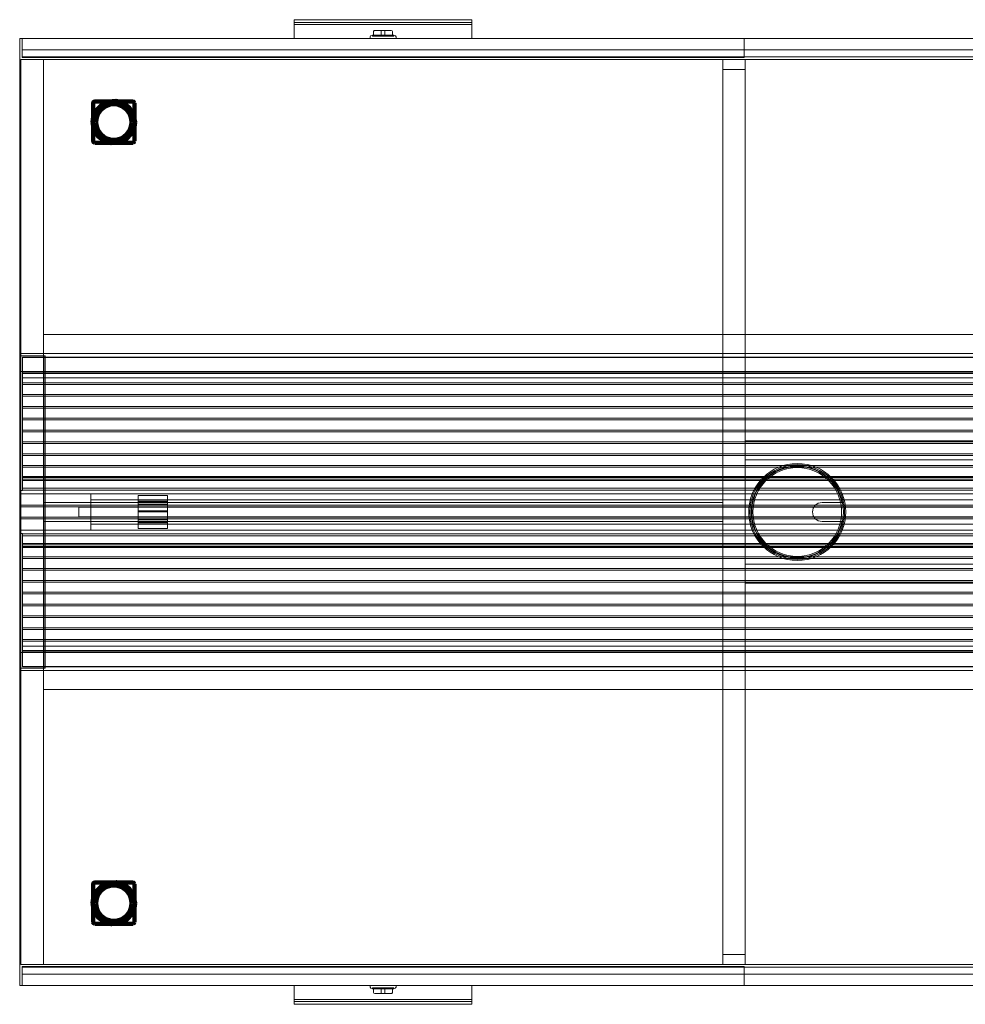
# Model space of a CAD drawing. Units: millimetres. Extents: x 22531 to 40127, y -26164 to 13589.
# Drawn here: x 32327 to 33126, y 4526 to 5358 of the extents above; entities that cross this region are included whole.
import ezdxf

# ---------------------------------------------------------------- set-up
doc = ezdxf.new("R2010")
doc.units = ezdxf.units.MM
for name, color, linetype, lineweight in [('3D_Almohadilla', 2, 'Continuous', 18), ('3D_Cepillo', 16, 'Continuous', 18), ('3D_Cerradura', 17, 'Continuous', 18), ('3D_Electrificacion', 27, 'Continuous', 18), ('3D_Estantes Interiores', 33, 'Continuous', 18), ('3D_Estructura', 34, 'Continuous', 18), ('3D_Fijacion', 39, 'Continuous', 18), ('3D_Panel Divisoria', 48, 'Continuous', 18), ('3D_Pasacables', 49, 'Continuous', 18), ('3D_Pieza Lateral Metalica', 55, 'Continuous', 18), ('3D_Puerta Corredera', 56, 'Continuous', 18), ('3D_Sobre Tapon', 57, 'Continuous', 200), ('3D_Tapas', 71, 'Continuous', 18), ('3D_Tapon', 73, 'Continuous', 200), ('3D_Tirador', 75, 'Continuous', 18)]:
    doc.layers.add(name, color=color, linetype=linetype, lineweight=lineweight)

# ---------------------------------------------------------------- blocks, each defined once
blk = doc.blocks.new('02-Modulo Doble Spine - E200-1255369-Level 1')
at = {"layer": '3D_Almohadilla'}
for p, q in [((-800, 7.75), (-800, 8.75)), ((-800, 8.75), (-800, 8.75)), ((-800, 8.75), (-800, -8.75)), ((-800, 8.75), (-775, 8.75)), ((-800, 8.75), (-775, 8.75)), ((-775, -8.75), (-775, 8.75)), ((-775, 8.75), (-775, 8.75)), ((-775, 8.75), (-775, 7.75)), ((-800, 6.75), (-800, 7.75)), ((-800, 6.75), (-775, 6.75)), ((-775, 6.75), (-800, 6.75)), ((-800, 5.75), (-800, 6.75)), ((-800, 6.75), (-800, 6.75)), ((-800, -5.75), (-800, 5.75)), ((-775, 7.75), (-775, 6.75)), ((-775, 6.75), (-775, 6.75)), ((-775, 6.75), (-775, 5.75)), ((-775, 5.75), (-775, -5.75)), ((-800, -6.75), (-800, -5.75)), ((-800, -6.75), (-775, -6.75)), ((-775, -6.75), (-800, -6.75)), ((-800, -7.75), (-800, -6.75)), ((-800, -6.75), (-800, -6.75)), ((-800, -8.75), (-800, -7.75)), ((-775, -5.75), (-775, -6.75)), ((-775, -6.75), (-775, -6.75)), ((-775, -6.75), (-775, -7.75)), ((-775, -7.75), (-775, -8.75)), ((-800, -8.75), (-800, -8.75)), ((-800, -8.75), (-775, -8.75)), ((-800, -8.75), (-775, -8.75)), ((-775, -8.75), (-775, -8.75))]:
    blk.add_line(p, q, dxfattribs=at)
at = {"layer": '3D_Cepillo'}
for p, q in [((-897.5, 130.77), (-897.5, 130.83)), ((-897.5, 130.83), (-897.5, 117.18)), ((-897.5, 130.83), (897.5, 130.83)), ((-897.5, 118.71), (-897.5, 130.82)), ((-897.5, 130.82), (-897.5, 130.78)), ((-897.5, 130.82), (897.5, 130.82)), ((-897.5, 130.78), (-897.5, 117.17)), ((-897.5, 130.78), (897.5, 130.78)), ((-897.5, 117.18), (-897.5, 130.77)), ((-897.5, 130.77), (897.5, 130.77)), ((-897.5, 130.57), (-897.5, 130.72)), ((-897.5, 130.72), (-897.5, 117.18)), ((-897.5, 130.72), (897.5, 130.72)), ((-897.5, 117.17), (-897.5, 130.71)), ((-897.5, 130.71), (-897.5, 130.55)), ((-897.5, 130.71), (897.5, 130.71)), ((-897.5, 117.18), (-897.5, 130.57)), ((-897.5, 130.57), (897.5, 130.57)), ((-897.5, 130.55), (-897.5, 117.07)), ((-897.5, 130.55), (897.5, 130.55)), ((-897.5, 117.18), (-897.5, 118.71)), ((-897.5, 118.71), (897.5, 118.71)), ((-897.5, 113.32), (-897.5, 117.18)), ((-897.5, 117.18), (897.5, 117.18)), ((-897.5, 117.18), (897.5, 117.18)), ((-897.5, 117.18), (897.5, 117.18)), ((-897.5, 117.17), (897.5, 117.17)), ((-897.5, 117.07), (-897.5, 113.32)), ((-897.5, 117.07), (897.5, 117.07)), ((-897.5, 113.32), (-897.5, 113.32)), ((897.5, 113.32), (-897.5, 113.32)), ((-897.5, 113.32), (897.5, 113.32)), ((-897.5, -113.32), (-897.5, -117.07)), ((-897.5, -117.18), (-897.5, -113.32)), ((-897.5, -113.32), (-897.5, -113.32)), ((897.5, -113.32), (-897.5, -113.32)), ((-897.5, -113.32), (897.5, -113.32)), ((-897.5, -117.07), (-897.5, -130.55)), ((897.5, -117.07), (-897.5, -117.07)), ((-897.5, -130.71), (-897.5, -117.17)), ((-897.5, -117.17), (-897.5, -130.78)), ((897.5, -117.17), (-897.5, -117.17)), ((-897.5, -118.71), (-897.5, -117.18)), ((-897.5, -117.18), (-897.5, -130.83)), ((-897.5, -130.77), (-897.5, -117.18)), ((-897.5, -117.18), (-897.5, -130.72)), ((-897.5, -130.57), (-897.5, -117.18)), ((897.5, -117.18), (-897.5, -117.18)), ((897.5, -117.18), (-897.5, -117.18)), ((897.5, -117.18), (-897.5, -117.18)), ((-897.5, -130.82), (-897.5, -118.71)), ((897.5, -118.71), (-897.5, -118.71)), ((-897.5, -130.55), (-897.5, -130.71)), ((897.5, -130.55), (-897.5, -130.55)), ((-897.5, -130.72), (-897.5, -130.57)), ((897.5, -130.57), (-897.5, -130.57)), ((897.5, -130.71), (-897.5, -130.71)), ((897.5, -130.72), (-897.5, -130.72)), ((-897.5, -130.83), (-897.5, -130.77)), ((897.5, -130.77), (-897.5, -130.77)), ((-897.5, -130.78), (-897.5, -130.82)), ((897.5, -130.78), (-897.5, -130.78)), ((897.5, -130.82), (-897.5, -130.82)), ((897.5, -130.83), (-897.5, -130.83))]:
    blk.add_line(p, q, dxfattribs=at)
at = {"layer": '3D_Cerradura'}
for p, q in [((-604, 401.38), (-604, 400)), ((-604, 400), (-582, 400)), ((-582, 400), (-604, 400)), ((-602, 403), (-603.45, 402.28)), ((-602, 403), (-602, 402)), ((-584, 403), (-602, 403)), ((-602, 403), (-584, 403)), ((-584, 402), (-602, 402)), ((-602, 402), (-584, 402)), ((-601, 406), (-601, 402)), ((-585, 402), (-601, 402)), ((-601, 402), (-585, 402)), ((-594.5, 407), (-594.5, 407)), ((-594.5, 407), (-591.5, 407)), ((-591.5, 407), (-594.5, 407)), ((-594.5, 407), (-594.5, 407)), ((-594.5, 403), (-594.5, 407)), ((-594.5, 407), (-594.5, 403)), ((-594.5, 403), (-591.5, 403)), ((-591.5, 403), (-594.5, 403)), ((-594.5, 403), (-594.5, 403)), ((-591.5, 407), (-591.5, 407)), ((-591.5, 407), (-591.5, 407)), ((-591.5, 407), (-591.5, 403)), ((-591.5, 407), (-591.5, 403)), ((-591.5, 403), (-591.5, 403)), ((-585, 402), (-585, 406)), ((-584, 402), (-584, 403)), ((-582.55, 402.28), (-584, 403)), ((-582, 400), (-582, 401.38)), ((-604, -400), (-604, -401.38)), ((-582, -400), (-604, -400)), ((-604, -400), (-582, -400)), ((-603.45, -402.28), (-602, -403)), ((-602, -402), (-602, -403)), ((-602, -402), (-584, -402)), ((-584, -402), (-602, -402)), ((-602, -403), (-584, -403)), ((-584, -403), (-602, -403)), ((-601, -402), (-601, -406)), ((-601, -402), (-585, -402)), ((-585, -402), (-601, -402)), ((-591.5, -403), (-594.5, -403)), ((-594.5, -403), (-594.5, -403)), ((-594.5, -403), (-591.5, -403)), ((-594.5, -407), (-594.5, -403)), ((-594.5, -407), (-594.5, -403)), ((-591.5, -407), (-594.5, -407)), ((-594.5, -407), (-594.5, -407)), ((-594.5, -407), (-594.5, -407)), ((-594.5, -407), (-591.5, -407)), ((-591.5, -403), (-591.5, -403)), ((-591.5, -403), (-591.5, -407)), ((-591.5, -407), (-591.5, -403)), ((-591.5, -407), (-591.5, -407)), ((-591.5, -407), (-591.5, -407)), ((-585, -406), (-585, -402)), ((-584, -403), (-584, -402)), ((-584, -403), (-582.55, -402.28)), ((-582, -401.38), (-582, -400))]:
    blk.add_line(p, q, dxfattribs=at)
at = {"layer": '3D_Cerradura', "flags": 128}
for points in [[(-604, 401.38), (-603.54, 402.22), (-603.45, 402.28)], [(-601, 406), (-600.54, 406.84), (-600, 407)], [(-600, 407), (-598.84, 407), (-595.75, 407), (-591.75, 407), (-588.17, 407), (-586.18, 407), (-586, 407)], [(-586, 407), (-587.16, 407), (-590.25, 407), (-594.25, 407), (-597.83, 407), (-599.82, 407), (-600, 407)], [(-586, 407), (-585.16, 406.54), (-585, 406)], [(-582.55, 402.28), (-582.01, 401.49), (-582, 401.38)], [(-603.45, -402.28), (-603.99, -401.49), (-604, -401.38)], [(-600, -407), (-600.84, -406.54), (-601, -406)], [(-586, -407), (-587.16, -407), (-590.25, -407), (-594.25, -407), (-597.83, -407), (-599.82, -407), (-600, -407)], [(-600, -407), (-598.84, -407), (-595.75, -407), (-591.75, -407), (-588.17, -407), (-586.18, -407), (-586, -407)], [(-585, -406), (-585.46, -406.84), (-586, -407)], [(-582, -401.38), (-582.46, -402.22), (-582.55, -402.28)]]:
    blk.add_lwpolyline(points, dxfattribs=at)
at = {"layer": '3D_Electrificacion'}
for p, q in [((-897.5, 118.75), (-900, 118.75)), ((-900, 117.25), (-900, 118.75)), ((-900, 118.75), (-900, 118.75)), ((-900, 118.75), (-900, 117.25)), ((-900, 117.25), (-900, 19.75)), ((-900, 19.75), (-900, 117.25)), ((-897.5, 117.25), (-897.5, 118.75)), ((-897.5, 118.75), (-897.5, 118.75)), ((-897.5, 118.75), (-897.5, 117.25)), ((897.5, 118.5), (-897.5, 118.5)), ((-897.5, 117), (-897.5, 118.5)), ((-897.5, 118.5), (-897.5, 118.5)), ((-897.5, 118.5), (-897.5, 117)), ((-897.5, 117.25), (-897.5, 19.75)), ((-897.5, 19.75), (-897.5, 117.25)), ((-897.5, 109.25), (-897.5, 117)), ((-897.5, 117), (-897.5, 107.2)), ((-897.5, 107.75), (-897.5, 109.25)), ((-897.5, 109.25), (897.5, 109.25)), ((-897.5, 99.25), (-897.5, 107.75)), ((-897.5, 107.75), (897.5, 107.75)), ((-897.5, 107.2), (-897.5, 105.7)), ((-897.5, 105.7), (-897.5, 105.7)), ((-897.5, 105.7), (-897.5, 104.2)), ((-897.5, 104.2), (-897.5, 38.5)), ((-897.5, 97.75), (-897.5, 99.25)), ((-897.5, 99.25), (897.5, 99.25)), ((-897.5, 89.25), (-897.5, 97.75)), ((-897.5, 97.75), (897.5, 97.75)), ((-897.5, 87.75), (-897.5, 89.25)), ((-897.5, 89.25), (-10.46, 89.25)), ((-897.5, 79.25), (-897.5, 87.75)), ((-897.5, 87.75), (-11.81, 87.75)), ((-897.5, 77.75), (-897.5, 79.25)), ((-897.5, 79.25), (-14.98, 79.25)), ((-897.5, 69.25), (-897.5, 77.75)), ((-897.5, 77.75), (-14.98, 77.75)), ((-897.5, 67.75), (-897.5, 69.25)), ((-897.5, 69.25), (-11.81, 69.25)), ((-897.5, 59.25), (-897.5, 67.75)), ((-897.5, 67.75), (-10.46, 67.75)), ((-897.5, 57.75), (-897.5, 59.25)), ((-897.5, 59.25), (897.5, 59.25)), ((-897.5, 49.25), (-897.5, 57.75)), ((-897.5, 57.75), (897.5, 57.75)), ((-897.5, 47.75), (-897.5, 49.25)), ((-897.5, 49.25), (897.5, 49.25)), ((-897.5, 39.25), (-897.5, 47.75)), ((-897.5, 47.75), (897.5, 47.75)), ((-897.5, 37.75), (-897.5, 39.25)), ((-897.5, 39.25), (897.5, 39.25)), ((-897.5, 38.5), (-897.5, 37)), ((-897.5, 29.25), (-897.5, 37.75)), ((-897.5, 37.75), (897.5, 37.75)), ((-897.5, 37), (-897.5, 37)), ((-897.5, 37), (-897.5, 35.5)), ((-897.5, 35.5), (-897.5, 26.5)), ((897.5, 30), (-897.5, 30)), ((-897.5, 27.75), (-897.5, 29.25)), ((-897.5, 29.25), (897.5, 29.25)), ((-897.5, 20), (-897.5, 27.75)), ((-897.5, 27.75), (897.5, 27.75)), ((-897.5, 26.5), (-897.5, 26.5)), ((-897.5, 26.5), (-897.5, 20.23)), ((-897.5, 26.5), (897.5, 26.5)), ((-897.5, 26.5), (897.5, 26.5)), ((-900, 19.75), (-900, 18.25)), ((-900, 18.25), (-900, 19.75)), ((-900, 18.25), (-897.5, 18.25)), ((-900, 18.25), (-900, 18.25)), ((-897.5, 20.23), (-897.5, 18.5)), ((-897.5, 20.23), (897.5, 20.23)), ((-897.5, 18.5), (-897.5, 20)), ((-897.5, 19.75), (-897.5, 18.25)), ((-897.5, 18.25), (-897.5, 19.75)), ((-897.5, 18.5), (897.5, 18.5)), ((-897.5, 18.5), (-897.5, 18.5)), ((897.5, 18.5), (-897.5, 18.5)), ((-897.5, 18.25), (-897.5, 18.25)), ((-840, 15.25), (-900, 15.25)), ((-900, 13.75), (-900, 15.25)), ((-900, 15.25), (-900, 15.25)), ((-900, 15.25), (-900, 13.75)), ((-900, 5.75), (-900, 13.75)), ((-900, 13.75), (-900, -13.75)), ((-840, 13.75), (-840, 15.25)), ((-840, 15.25), (-840, 15.25)), ((-840, 15.25), (-840, 13.75)), ((840, 15.25), (-840, 15.25)), ((-840, 13.75), (-840, 15.25)), ((-840, 15.25), (-840, 15.25)), ((-840, 15.25), (-840, 13.75)), ((-840, -13.75), (-840, 13.75)), ((-840, 13.75), (-840, 5.75)), ((-840, 13.75), (-840, -13.75)), ((-840, 11.75), (-840, 13.75)), ((-840, 10.25), (-840, 11.75)), ((-840, 10.25), (840, 10.25)), ((840, 10.25), (-840, 10.25)), ((-840, 8.75), (-840, 10.25)), ((-840, 10.25), (-840, 10.25)), ((-840, 5.75), (-840, 8.75)), ((-900, 4.25), (-900, 5.75)), ((-900, 5.75), (-840, 5.75)), ((-900, -4.25), (-900, 4.25)), ((-900, 4.25), (-840, 4.25)), ((-840, 5.75), (-840, 4.25)), ((-840, 4.25), (-840, 5.75)), ((-840, 5.75), (840, 5.75)), ((-840, 4.25), (-840, -4.25)), ((-840, -4.25), (-840, 4.25)), ((-840, 4.25), (840, 4.25)), ((-900, -5.75), (-900, -4.25)), ((-900, -4.25), (-840, -4.25)), ((-900, -13.75), (-900, -5.75)), ((-900, -5.75), (-840, -5.75)), ((-840, -4.25), (-840, -5.75)), ((-840, -5.75), (-840, -4.25)), ((-840, -4.25), (840, -4.25)), ((-840, -5.75), (-840, -13.75)), ((-840, -8.75), (-840, -5.75)), ((-840, -5.75), (840, -5.75)), ((-900, -15.25), (-900, -13.75)), ((-900, -13.75), (-900, -15.25)), ((-900, -15.25), (-840, -15.25)), ((-900, -15.25), (-900, -15.25)), ((-840, -10.25), (-840, -8.75)), ((-840, -10.25), (840, -10.25)), ((840, -10.25), (-840, -10.25)), ((-840, -11.75), (-840, -10.25)), ((-840, -10.25), (-840, -10.25)), ((-840, -13.75), (-840, -11.75)), ((-840, -15.25), (-840, -13.75)), ((-840, -13.75), (-840, -15.25)), ((-840, -13.75), (-840, -15.25)), ((-840, -15.25), (-840, -13.75)), ((-840, -15.25), (-840, -15.25)), ((-840, -15.25), (840, -15.25)), ((-840, -15.25), (-840, -15.25)), ((-897.5, -18.25), (-900, -18.25)), ((-900, -19.75), (-900, -18.25)), ((-900, -18.25), (-900, -18.25)), ((-900, -18.25), (-900, -19.75)), ((-900, -117.25), (-900, -19.75)), ((-900, -19.75), (-900, -117.25)), ((-897.5, -19.75), (-897.5, -18.25)), ((-897.5, -18.25), (-897.5, -18.25)), ((-897.5, -18.25), (-897.5, -19.75)), ((897.5, -18.5), (-897.5, -18.5)), ((-897.5, -18.5), (-897.5, -20.23)), ((-897.5, -20), (-897.5, -18.5)), ((-897.5, -18.5), (-897.5, -18.5)), ((-897.5, -18.5), (897.5, -18.5)), ((-897.5, -117.25), (-897.5, -19.75)), ((-897.5, -19.75), (-897.5, -117.25)), ((-897.5, -27.75), (-897.5, -20)), ((-897.5, -20.23), (-897.5, -26.5)), ((897.5, -20.23), (-897.5, -20.23)), ((-897.5, -26.5), (-897.5, -26.5)), ((-897.5, -26.5), (-897.5, -35.5)), ((897.5, -26.5), (-897.5, -26.5)), ((897.5, -26.5), (-897.5, -26.5)), ((-897.5, -29.25), (-897.5, -27.75)), ((897.5, -27.75), (-897.5, -27.75)), ((-897.5, -37.75), (-897.5, -29.25)), ((897.5, -29.25), (-897.5, -29.25)), ((-897.5, -30), (897.5, -30)), ((-897.5, -35.5), (-897.5, -37)), ((-897.5, -37), (-897.5, -37)), ((-897.5, -37), (-897.5, -38.5)), ((-897.5, -39.25), (-897.5, -37.75)), ((897.5, -37.75), (-897.5, -37.75)), ((-897.5, -38.5), (-897.5, -104.2)), ((-897.5, -47.75), (-897.5, -39.25)), ((897.5, -39.25), (-897.5, -39.25)), ((-897.5, -49.25), (-897.5, -47.75)), ((897.5, -47.75), (-897.5, -47.75)), ((-897.5, -57.75), (-897.5, -49.25)), ((897.5, -49.25), (-897.5, -49.25)), ((-897.5, -59.25), (-897.5, -57.75)), ((897.5, -57.75), (-897.5, -57.75)), ((-897.5, -67.75), (-897.5, -59.25)), ((897.5, -59.25), (-897.5, -59.25)), ((-897.5, -69.25), (-897.5, -67.75)), ((-10.46, -67.75), (-897.5, -67.75)), ((-897.5, -77.75), (-897.5, -69.25)), ((-11.81, -69.25), (-897.5, -69.25)), ((-897.5, -79.25), (-897.5, -77.75)), ((-14.98, -77.75), (-897.5, -77.75)), ((-897.5, -87.75), (-897.5, -79.25)), ((-14.98, -79.25), (-897.5, -79.25)), ((-897.5, -89.25), (-897.5, -87.75)), ((-11.81, -87.75), (-897.5, -87.75)), ((-897.5, -97.75), (-897.5, -89.25)), ((-10.46, -89.25), (-897.5, -89.25)), ((-897.5, -99.25), (-897.5, -97.75)), ((897.5, -97.75), (-897.5, -97.75)), ((-897.5, -107.75), (-897.5, -99.25)), ((897.5, -99.25), (-897.5, -99.25)), ((-897.5, -104.2), (-897.5, -105.7)), ((-897.5, -105.7), (-897.5, -105.7)), ((-897.5, -105.7), (-897.5, -107.2)), ((-897.5, -107.2), (-897.5, -117)), ((-897.5, -109.25), (-897.5, -107.75)), ((897.5, -107.75), (-897.5, -107.75)), ((-897.5, -117), (-897.5, -109.25)), ((897.5, -109.25), (-897.5, -109.25)), ((-900, -117.25), (-900, -118.75)), ((-900, -118.75), (-900, -117.25)), ((-900, -118.75), (-897.5, -118.75)), ((-900, -118.75), (-900, -118.75)), ((-897.5, -117), (-897.5, -118.5)), ((-897.5, -118.5), (-897.5, -117)), ((-897.5, -117.25), (-897.5, -118.75)), ((-897.5, -118.75), (-897.5, -117.25)), ((-897.5, -118.5), (897.5, -118.5)), ((-897.5, -118.5), (-897.5, -118.5)), ((-897.5, -118.75), (-897.5, -118.75))]:
    blk.add_line(p, q, dxfattribs=at)
at = {"layer": '3D_Estantes Interiores'}
for p, q in [((880, 382.5), (-880, 382.5)), ((-880, 382.5), (-880, -382.5)), ((-880, -382.5), (-880, 382.5)), ((-880, 382.5), (880, 382.5)), ((-880, 382.5), (-880, 382.5)), ((-287, 382.5), (-306, 382.5)), ((-306, 382.5), (-306, -382.5)), ((-306, -382.5), (-306, 382.5)), ((-306, 382.5), (-287, 382.5)), ((-306, 382.5), (-306, 382.5)), ((-287, -382.5), (-287, 382.5)), ((-287, 382.5), (-287, -382.5)), ((-287, 382.5), (-287, 382.5)), ((-287, 374), (-306, 374)), ((-306, 374), (-306, 150)), ((-306, 150), (-306, 374)), ((-306, 374), (-287, 374)), ((-306, 374), (-306, 374)), ((-287, 150), (-287, 374)), ((-287, 374), (-287, 150)), ((-287, 374), (-287, 374)), ((880, 150), (-880, 150)), ((-880, 150), (-880, 134)), ((-880, 134), (-880, 150)), ((-880, 150), (880, 150)), ((-880, 150), (-880, 150)), ((-306, 150), (-287, 150)), ((-287, 150), (-306, 150)), ((-306, 150), (-306, 150)), ((-287, 150), (-287, 150)), ((-880, 134), (880, 134)), ((880, 134), (-880, 134)), ((-880, 134), (-880, 134)), ((287, 60), (-287, 60)), ((-287, 60), (-287, 44)), ((-287, 44), (-287, 60)), ((-287, 60), (287, 60)), ((-287, 60), (-287, 60)), ((-287, 44), (287, 44)), ((287, 44), (-287, 44)), ((-287, 44), (-287, 44)), ((-306, 8), (-880, 8)), ((-880, 8), (-880, -8)), ((-880, -8), (-880, 8)), ((-880, 8), (-306, 8)), ((-880, 8), (-880, 8)), ((-306, -8), (-306, 8)), ((-306, 8), (-306, -8)), ((-306, 8), (-306, 8)), ((-880, -8), (-306, -8)), ((-306, -8), (-880, -8)), ((-880, -8), (-880, -8)), ((-306, -8), (-306, -8)), ((287, -44), (-287, -44)), ((-287, -44), (-287, -60)), ((-287, -60), (-287, -44)), ((-287, -44), (287, -44)), ((-287, -44), (-287, -44)), ((-287, -60), (287, -60)), ((287, -60), (-287, -60)), ((-287, -60), (-287, -60)), ((880, -134), (-880, -134)), ((-880, -134), (-880, -150)), ((-880, -150), (-880, -134)), ((-880, -134), (880, -134)), ((-880, -134), (-880, -134)), ((-880, -150), (880, -150)), ((880, -150), (-880, -150)), ((-880, -150), (-880, -150)), ((-287, -150), (-306, -150)), ((-306, -150), (-306, -374)), ((-306, -374), (-306, -150)), ((-306, -150), (-287, -150)), ((-306, -150), (-306, -150)), ((-287, -374), (-287, -150)), ((-287, -150), (-287, -374)), ((-287, -150), (-287, -150)), ((-306, -374), (-287, -374)), ((-287, -374), (-306, -374)), ((-306, -374), (-306, -374)), ((-287, -374), (-287, -374)), ((-880, -382.5), (880, -382.5)), ((880, -382.5), (-880, -382.5)), ((-880, -382.5), (-880, -382.5)), ((-306, -382.5), (-287, -382.5)), ((-287, -382.5), (-306, -382.5)), ((-306, -382.5), (-306, -382.5)), ((-287, -382.5), (-287, -382.5))]:
    blk.add_line(p, q, dxfattribs=at)
for start, end in [(90, 270), (90, 270), (270, 90), (270, 90)]:
    blk.add_arc((-243, 0), 40, start, end, dxfattribs=at)
at = {"layer": '3D_Estructura'}
for p, q in [((900, 400), (-900, 400)), ((-900, 400), (-900, -400)), ((-900, -400), (-900, 400)), ((-900, 400), (900, 400)), ((-900, 400), (-900, 400)), ((-898, 384.5), (-898, 390.5)), ((-898, 390.5), (898, 390.5)), ((-898, 384.5), (-898, 390.5)), ((-898, 390.5), (-898, 390.5)), ((898, 390.5), (-898, 390.5)), ((898, 384.5), (-898, 384.5)), ((-898, 384.5), (-898, 384.5)), ((898, 384.5), (-898, 384.5)), ((-899, 382.5), (-899, -382.5)), ((-880, 382.5), (-899, 382.5)), ((-899, 382.5), (-880, 382.5)), ((-899, -382.5), (-899, 382.5)), ((-899, 382.5), (-899, 382.5)), ((-880, -382.5), (-880, 382.5)), ((-880, 382.5), (-880, -382.5)), ((-880, 382.5), (-880, 382.5)), ((-838, 345.5), (-838, 313.5)), ((-838, 313.5), (-838, 345.5)), ((-804.5, 347), (-836.5, 347)), ((-836.5, 347), (-804.5, 347)), ((-803, 313.5), (-803, 345.5)), ((-803, 345.5), (-803, 313.5)), ((-836.5, 312), (-804.5, 312)), ((-804.5, 312), (-836.5, 312)), ((-838, -314.5), (-838, -346.5)), ((-838, -346.5), (-838, -314.5)), ((-804.5, -313), (-836.5, -313)), ((-836.5, -313), (-804.5, -313)), ((-803, -346.5), (-803, -314.5)), ((-803, -314.5), (-803, -346.5)), ((-836.5, -348), (-804.5, -348)), ((-804.5, -348), (-836.5, -348)), ((-899, -382.5), (-880, -382.5)), ((-880, -382.5), (-899, -382.5)), ((-899, -382.5), (-899, -382.5)), ((-880, -382.5), (-880, -382.5)), ((-898, -390.5), (-898, -384.5)), ((-898, -384.5), (898, -384.5)), ((-898, -390.5), (-898, -384.5)), ((-898, -384.5), (-898, -384.5)), ((898, -384.5), (-898, -384.5)), ((898, -390.5), (-898, -390.5)), ((-898, -390.5), (-898, -390.5)), ((898, -390.5), (-898, -390.5)), ((-900, -400), (900, -400)), ((900, -400), (-900, -400)), ((-900, -400), (-900, -400))]:
    blk.add_line(p, q, dxfattribs=at)
for centre, radius, start, end in [((-836.5, 345.5), 1.5, 90, 180), ((-836.5, 345.5), 1.5, 90, 180), ((-804.5, 345.5), 1.5, 0, 90), ((-804.5, 345.5), 1.5, 0, 90), ((-836.5, 313.5), 1.5, 180, 270), ((-836.5, 313.5), 1.5, 180, 270), ((-804.5, 313.5), 1.5, 270, 0), ((-804.5, 313.5), 1.5, 270, 0), ((-243, 0), 40, 90, 270), ((-243, 0), 40, 90, 270), ((-243, 0), 40, 270, 90), ((-243, 0), 40, 270, 90), ((-836.5, -314.5), 1.5, 90, 180), ((-836.5, -314.5), 1.5, 90, 180), ((-804.5, -314.5), 1.5, 0, 90), ((-804.5, -314.5), 1.5, 0, 90), ((-836.5, -346.5), 1.5, 180, 270), ((-836.5, -346.5), 1.5, 180, 270), ((-804.5, -346.5), 1.5, 270, 0), ((-804.5, -346.5), 1.5, 270, 0)]:
    blk.add_arc(centre, radius, start, end, dxfattribs=at)
at = {"layer": '3D_Fijacion'}
for p, q in [((-775, 14), (-800, 14)), ((-800, 1), (-800, 14)), ((-800, 14), (-800, 14)), ((-800, 14), (-800, 7.75)), ((-800, 13.71), (-800, 14)), ((-800, 14), (-800, 14)), ((-800, 14), (-800, 0)), ((-800, 14), (-775, 14)), ((-800, 14), (-775, 14)), ((-800, 14), (-775, 14)), ((-800, 11.29), (-800, 13.71)), ((-800, 10.43), (-800, 11.29)), ((-800, 8.75), (-800, 10.43)), ((-775, 10), (-800, 10)), ((-800, 9), (-800, 10)), ((-800, 10), (-800, 10)), ((-800, 10), (-800, 9)), ((-800, 7.75), (-800, 9)), ((-800, 9), (-800, 2)), ((-800, -8.75), (-800, 8.75)), ((-800, 8.75), (-800, 8.75)), ((-800, 8.75), (-775, 8.75)), ((-800, 8.75), (-775, 8.75)), ((-775, 0), (-775, 14)), ((-775, 14), (-775, 14)), ((-775, 14), (-775, 13.71)), ((-775, 7.75), (-775, 14)), ((-775, 14), (-775, 14)), ((-775, 14), (-775, 1)), ((-775, 13.71), (-775, 11.29)), ((-775, 11.29), (-775, 10.43)), ((-775, 10.43), (-775, 8.75)), ((-775, 9), (-775, 10)), ((-775, 10), (-775, 10)), ((-775, 10), (-775, 9)), ((-775, 2), (-775, 9)), ((-775, 9), (-775, 7.75)), ((-775, 8.75), (-775, 8.75)), ((-775, 8.75), (-775, -8.75)), ((-800, 7.75), (-800, 6.75)), ((-800, 6.75), (-800, 7.75)), ((-800, 6.75), (-775, 6.75)), ((-800, 6.75), (-800, 6.75)), ((-800, 2), (-800, 1)), ((-800, 1), (-800, 1)), ((-775, 1), (-800, 1)), ((-800, 0), (-800, 0)), ((-800, 0), (-775, 0)), ((-775, 7.75), (-775, 6.75)), ((-775, 6.75), (-775, 7.75)), ((-775, 6.75), (-775, 6.75)), ((-775, 1), (-775, 2)), ((-775, 1), (-775, 1)), ((-775, 0), (-775, 0)), ((-800, 0), (-800, -1)), ((-800, -1), (-800, -9)), ((-775, -6.75), (-800, -6.75)), ((-800, -7.75), (-800, -6.75)), ((-800, -6.75), (-800, -6.75)), ((-800, -6.75), (-800, -7.75)), ((-800, -9), (-800, -7.75)), ((-800, -7.75), (-800, -14)), ((-775, -1), (-775, 0)), ((-775, -9), (-775, -1)), ((-775, -7.75), (-775, -6.75)), ((-775, -6.75), (-775, -6.75)), ((-775, -6.75), (-775, -7.75)), ((-775, -14), (-775, -7.75)), ((-775, -7.75), (-775, -9)), ((-800, -10.43), (-800, -8.75)), ((-800, -8.75), (-800, -8.75)), ((-800, -8.75), (-775, -8.75)), ((-800, -8.75), (-775, -8.75)), ((-800, -9), (-800, -10)), ((-800, -10), (-800, -9)), ((-800, -10), (-775, -10)), ((-800, -10), (-800, -10)), ((-800, -11.29), (-800, -10.43)), ((-800, -13.71), (-800, -11.29)), ((-800, -14), (-800, -13.71)), ((-800, -14), (-775, -14)), ((-800, -14), (-800, -14)), ((-800, -14), (-775, -14)), ((-775, -8.75), (-775, -8.75)), ((-775, -8.75), (-775, -10.43)), ((-775, -9), (-775, -10)), ((-775, -10), (-775, -9)), ((-775, -10), (-775, -10)), ((-775, -10.43), (-775, -11.29)), ((-775, -11.29), (-775, -13.71)), ((-775, -13.71), (-775, -14)), ((-775, -14), (-775, -14))]:
    blk.add_line(p, q, dxfattribs=at)
at = {"layer": '3D_Panel Divisoria'}
for p, q in [((-850, 4), (-850, -4)), ((-840, 4), (-850, 4)), ((-850, 4), (-850, 4)), ((-850, 4), (-840, 4)), ((840, 4), (-840, 4)), ((-840, 4), (840, 4)), ((-840, -4), (-850, -4)), ((-850, -4), (-850, -4)), ((-850, -4), (-840, -4)), ((840, -4), (-840, -4)), ((-840, -4), (840, -4))]:
    blk.add_line(p, q, dxfattribs=at)
at = {"layer": '3D_Pasacables'}
for p, q in [((-205.34, 8), (-222.1, 8)), ((-222.1, 8), (-205.34, 8)), ((-205.34, 8), (-222.1, 8)), ((-222.1, 8), (-205.34, 8)), ((-205.34, 8), (-205.34, 8)), ((-205.34, 8), (-205.34, 8)), ((-222.1, -8), (-205.34, -8)), ((-205.34, -8), (-222.1, -8)), ((-222.1, -8), (-205.34, -8)), ((-205.34, -8), (-222.1, -8)), ((-205.34, -8), (-205.34, -8)), ((-205.34, -8), (-205.34, -8))]:
    blk.add_line(p, q, dxfattribs=at)
for centre, radius, start, end in [((-243, 0), 41, 360, 180), ((-243, 0), 41, 360, 180), ((-243, 0), 41, 0, 180), ((-243, 0), 41, 0, 180), ((-243, 0), 40, 360, 180), ((-243, 0), 40, 360, 180), ((-243, 0), 40, 360, 180), ((-243, 0), 40, 0, 180), ((-243, 0), 39, 360, 180), ((-243, 0), 39, 360, 180), ((-243, 0), 39, 360, 180), ((-243, 0), 39, 360, 180), ((-243, 0), 39, 360, 180), ((-243, 0), 39, 0, 180), ((-243, 0), 39, 0, 180), ((-243, 0), 39, 0, 180), ((-243, 0), 38.5, 90, 270), ((-243, 0), 38.5, 90, 270), ((-243, 0), 38.5, 90, 270), ((-243, 0), 38.5, 90, 270), ((-243, 0), 37.5, 360, 180), ((-243, 0), 37.5, 360, 180), ((-243, 0), 37.5, 0, 180), ((-243, 0), 37.5, 0, 180), ((-243, 0), 38.5, 11.993, 90), ((-243, 0), 38.5, 11.993, 90), ((-243, 0), 38.5, 11.993, 90), ((-243, 0), 38.5, 11.993, 90), ((-243, 0), 41, 180, 360), ((-243, 0), 41, 180, 360), ((-243, 0), 40, 180, 360), ((-243, 0), 40, 180, 360), ((-243, 0), 39, 180, 360), ((-243, 0), 39, 180, 360), ((-243, 0), 39, 180, 360), ((-243, 0), 39, 180, 360), ((-243, 0), 37.5, 180, 360), ((-243, 0), 37.5, 180, 360), ((-222.1, 0), 8, 90, 270), ((-222.1, 0), 8, 90, 270), ((-222.1, 0), 8, 90, 270), ((-222.1, 0), 8, 90, 270), ((-243, 0), 41, 180, 0), ((-243, 0), 41, 180, 0), ((-243, 0), 40, 180, 360), ((-243, 0), 40, 180, 0), ((-243, 0), 39, 180, 360), ((-243, 0), 39, 180, 0), ((-243, 0), 39, 180, 0), ((-243, 0), 39, 180, 0), ((-243, 0), 37.5, 180, 0), ((-243, 0), 37.5, 180, 0), ((-243, 0), 38.5, 270, 348.007), ((-243, 0), 38.5, 270, 348.007), ((-243, 0), 38.5, 270, 348.007), ((-243, 0), 38.5, 270, 348.007)]:
    blk.add_arc(centre, radius, start, end, dxfattribs=at)
at = {"layer": '3D_Pieza Lateral Metalica'}
for p, q in [((-900, 132), (-900, -132)), ((-900, 132), (-897.5, 132)), ((-900, 132), (-900, 132)), ((-900, 132), (-900, 122)), ((-897.5, 132), (-899, 132)), ((-899, 132), (-899, 132)), ((-899, 122), (-899, 132)), ((-897.5, 132), (-881, 132)), ((-881, 132), (-897.5, 132)), ((-881, 132), (-878.5, 132)), ((-879.5, 132), (-881, 132)), ((-879.5, 132), (-879.5, 132)), ((-879.5, 132), (-879.5, 122)), ((-878.5, -132), (-878.5, 132)), ((-878.5, 132), (-878.5, 132)), ((-878.5, 122), (-878.5, 132)), ((-900, 122), (-900, -122)), ((-899, 122), (-899, -122)), ((-879.5, 122), (-879.5, -122)), ((-878.5, 122), (-878.5, -122)), ((-900, -122), (-900, -132)), ((-899, -132), (-899, -122)), ((-879.5, -122), (-879.5, -132)), ((-878.5, -132), (-878.5, -122)), ((-897.5, -132), (-900, -132)), ((-900, -132), (-900, -132)), ((-899, -132), (-897.5, -132)), ((-899, -132), (-899, -132)), ((-897.5, -132), (-881, -132)), ((-881, -132), (-897.5, -132)), ((-881, -132), (-879.5, -132)), ((-878.5, -132), (-881, -132)), ((-879.5, -132), (-879.5, -132)), ((-878.5, -132), (-878.5, -132))]:
    blk.add_line(p, q, dxfattribs=at)
at = {"layer": '3D_Puerta Corredera'}
for p, q in [((-898, 400), (-288, 400)), ((-288, 400), (-898, 400)), ((-898, 400), (-898, 400)), ((-898, 400), (-898, 384)), ((-898, 384), (-898, 400)), ((-288, 400), (-288, 400)), ((-288, 384), (-288, 400)), ((-288, 384), (-288, 400)), ((-898, 384), (-898, 384)), ((-898, 384), (-288, 384)), ((-288, 384), (-898, 384)), ((-288, 384), (-288, 384)), ((-288, -384), (-898, -384)), ((-898, -384), (-898, -384)), ((-898, -384), (-288, -384)), ((-898, -384), (-898, -400)), ((-898, -384), (-898, -400)), ((-288, -384), (-288, -384)), ((-288, -400), (-288, -384)), ((-288, -384), (-288, -400)), ((-288, -400), (-898, -400)), ((-898, -400), (-898, -400)), ((-898, -400), (-288, -400)), ((-288, -400), (-288, -400))]:
    blk.add_line(p, q, dxfattribs=at)
at = {"layer": '3D_Sobre Tapon'}
for p, q in [((-838, 345.5), (-838, 313.5)), ((-838, 313.5), (-838, 345.5)), ((-804.5, 347), (-836.5, 347)), ((-836.5, 347), (-804.5, 347)), ((-803, 313.5), (-803, 345.5)), ((-803, 345.5), (-803, 313.5)), ((-836.5, 312), (-804.5, 312)), ((-804.5, 312), (-836.5, 312)), ((-838, -314.5), (-838, -346.5)), ((-838, -346.5), (-838, -314.5)), ((-804.5, -313), (-836.5, -313)), ((-836.5, -313), (-804.5, -313)), ((-803, -346.5), (-803, -314.5)), ((-803, -314.5), (-803, -346.5)), ((-836.5, -348), (-804.5, -348)), ((-804.5, -348), (-836.5, -348))]:
    blk.add_line(p, q, dxfattribs=at)
for centre, start, end in [((-836.5, 345.5), 90, 180), ((-836.5, 345.5), 90, 180), ((-804.5, 345.5), 0, 90), ((-804.5, 345.5), 0, 90), ((-836.5, 313.5), 180, 270), ((-836.5, 313.5), 180, 270), ((-804.5, 313.5), 270, 0), ((-804.5, 313.5), 270, 0), ((-836.5, -314.5), 90, 180), ((-836.5, -314.5), 90, 180), ((-804.5, -314.5), 0, 90), ((-804.5, -314.5), 0, 90), ((-836.5, -346.5), 180, 270), ((-836.5, -346.5), 180, 270), ((-804.5, -346.5), 270, 0), ((-804.5, -346.5), 270, 0)]:
    blk.add_arc(centre, 1.5, start, end, dxfattribs=at)
at = {"layer": '3D_Tapas'}
for p, q in [((900, 400), (-900, 400)), ((-900, 400), (-900, 134)), ((-900, 134), (-900, 400)), ((-900, 400), (900, 400)), ((-900, 400), (-900, 400)), ((898, 390.5), (-898, 390.5)), ((-898, 390.5), (-898, 384.5)), ((-898, 390.5), (-898, 390.5)), ((-898, 390.5), (-898, 384.5)), ((898, 390.5), (-898, 390.5)), ((-898, 384.5), (898, 384.5)), ((-898, 384.5), (-898, 384.5)), ((898, 384.5), (-898, 384.5)), ((-900, 134), (900, 134)), ((900, 134), (-900, 134)), ((-900, 134), (-900, 134)), ((900, -134), (-900, -134)), ((-900, -134), (-900, -400)), ((-900, -400), (-900, -134)), ((-900, -134), (900, -134)), ((-900, -134), (-900, -134)), ((898, -384.5), (-898, -384.5)), ((-898, -384.5), (-898, -390.5)), ((-898, -384.5), (-898, -384.5)), ((-898, -384.5), (-898, -390.5)), ((898, -384.5), (-898, -384.5)), ((-898, -390.5), (898, -390.5)), ((-898, -390.5), (-898, -390.5)), ((898, -390.5), (-898, -390.5)), ((-900, -400), (900, -400)), ((900, -400), (-900, -400)), ((-900, -400), (-900, -400))]:
    blk.add_line(p, q, dxfattribs=at)
at = {"layer": '3D_Tapon', "flags": 128}
for points in [[(-802.57, 329.5), (-803.75, 335.89), (-807.13, 341.44), (-812.26, 345.42), (-818.48, 347.31), (-824.96, 346.86), (-830.86, 344.13), (-835.39, 339.48), (-837.97, 333.51), (-838.43, 329.5)], [(-838.43, 329.5), (-837.25, 323.11), (-833.87, 317.56), (-828.74, 313.58), (-822.52, 311.69), (-816.04, 312.14), (-810.14, 314.87), (-805.61, 319.52), (-803.03, 325.49), (-802.57, 329.5)], [(-802.57, -330.5), (-803.75, -324.11), (-807.13, -318.56), (-812.26, -314.58), (-818.48, -312.69), (-824.96, -313.14), (-830.86, -315.87), (-835.39, -320.52), (-837.97, -326.49), (-838.43, -330.5)], [(-838.43, -330.5), (-837.25, -336.89), (-833.87, -342.44), (-828.74, -346.42), (-822.52, -348.31), (-816.04, -347.86), (-810.14, -345.13), (-805.61, -340.48), (-803.03, -334.51), (-802.57, -330.5)]]:
    blk.add_lwpolyline(points, dxfattribs=at)
at = {"layer": '3D_Tapon'}
for centre, radius, start, end in [((-820.5, 329.5), 17.5, 0, 180), ((-820.5, 329.5), 15, 0, 180), ((-820.5, 329.5), 17.5, 180, 0), ((-820.5, 329.5), 15, 180, 0), ((-820.5, -330.5), 17.5, 0, 180), ((-820.5, -330.5), 15, 0, 180), ((-820.5, -330.5), 17.5, 180, 0), ((-820.5, -330.5), 15, 180, 0)]:
    blk.add_arc(centre, radius, start, end, dxfattribs=at)
at = {"layer": '3D_Tirador'}
for p, q in [((-518, 416), (-668, 416)), ((-668, 413.71), (-668, 416)), ((-668, 416), (-668, 416)), ((-668, 416), (-668, 413.67)), ((-518, 413.67), (-518, 416)), ((-518, 416), (-518, 416)), ((-518, 416), (-518, 413.71)), ((-668, 412), (-668, 413.71)), ((-518, 413.71), (-668, 413.71)), ((-668, 413.67), (-668, 412)), ((-668, 400), (-668, 412)), ((-668, 412), (-668, 400)), ((-518, 412), (-668, 412)), ((-518, 412), (-668, 412)), ((-518, 413.71), (-518, 412)), ((-518, 412), (-518, 413.67)), ((-518, 400), (-518, 412)), ((-518, 412), (-518, 400)), ((-668, 400), (-668, 400)), ((-668, 400), (-518, 400)), ((-518, 400), (-668, 400)), ((-518, 400), (-518, 400)), ((-668, -400), (-668, -412)), ((-668, -412), (-668, -400)), ((-668, -400), (-668, -400)), ((-518, -400), (-668, -400)), ((-668, -400), (-518, -400)), ((-518, -400), (-518, -400)), ((-518, -400), (-518, -412)), ((-518, -412), (-518, -400)), ((-668, -412), (-668, -413.67)), ((-668, -413.71), (-668, -412)), ((-668, -412), (-518, -412)), ((-668, -412), (-518, -412)), ((-668, -413.67), (-668, -416)), ((-668, -416), (-668, -413.71)), ((-668, -413.71), (-518, -413.71)), ((-668, -416), (-518, -416)), ((-668, -416), (-668, -416)), ((-518, -412), (-518, -413.71)), ((-518, -413.67), (-518, -412)), ((-518, -416), (-518, -413.67)), ((-518, -413.71), (-518, -416)), ((-518, -416), (-518, -416))]:
    blk.add_line(p, q, dxfattribs=at)

msp = doc.modelspace()

# ---------------------------------------------------------------- block references
at = {"layer": '3D_Estructura'}
msp.add_blockref('02-Modulo Doble Spine - E200-1255369-Level 1', (33226.77, 4942.42), dxfattribs=at)

doc.saveas('drawing.dxf')
